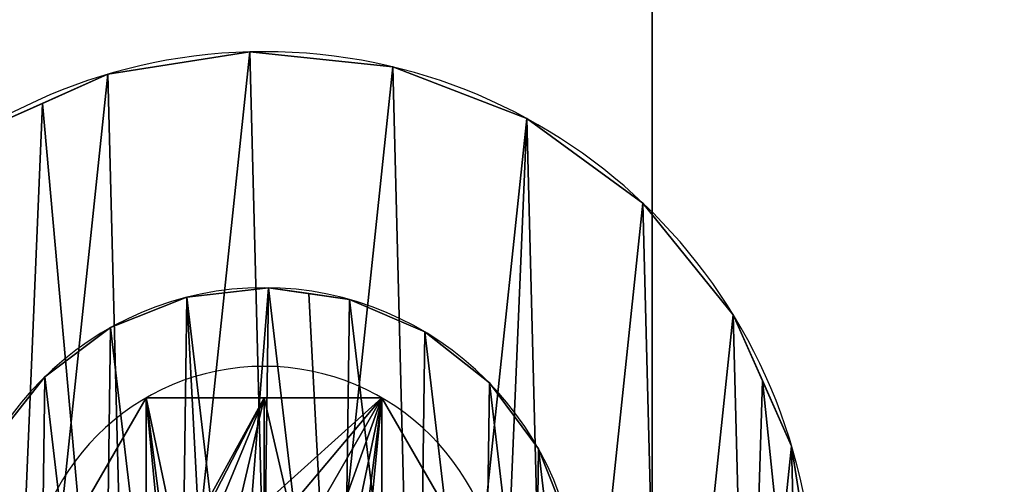
# Model space of a CAD drawing. Extents: x -12 to 109, y 0 to 67.
# Drawn here: x 0 to 2, y 35 to 36 of the extents above; entities that cross this region are included whole.
import ezdxf

# ---------------------------------------------------------------- set-up
doc = ezdxf.new("R2010")
doc.units = 0
doc.header["$MEASUREMENT"] = 0
doc.layers.get('0').update_dxf_attribs({"linetype": 'CONTINUOUS'})

# ---------------------------------------------------------------- blocks, each defined once
blk = doc.blocks.new('GLIDE_2')
at = {"color": 250}
for p, q in [((1.0489, 0.5045, 0.4), (1.0489, 0.5045, 0.4664)), ((1.0489, 0.5045, 0.4), (1.0489, 0.5045, 0.4664)), ((0.9865, 0.4208, 0.4), (0.9865, 0.4208, 0.4664)), ((0.9865, 0.4208, 0.4), (0.9865, 0.4208, 0.4664)), ((0.4208, 0.4131, 0.4), (0.4208, 0.4131, 0.4664)), ((0.4208, 0.4131, 0.4), (0.4208, 0.4131, 0.4664)), ((0.9045, 0.3561, 0.4), (0.9045, 0.3561, 0.4664)), ((0.9045, 0.3561, 0.4), (0.9045, 0.3561, 0.4664)), ((0.5045, 0.3506, 0.4), (0.5045, 0.3506, 0.4664)), ((0.5045, 0.3506, 0.4), (0.5045, 0.3506, 0.4664)), ((0.8086, 0.3149, 0.4), (0.8086, 0.3149, 0.4664)), ((0.8086, 0.3149, 0.4), (0.8086, 0.3149, 0.4664)), ((0.6016, 0.312, 0.4), (0.6016, 0.312, 0.4664)), ((0.6016, 0.312, 0.4), (0.6016, 0.312, 0.4664)), ((0.7053, 0.2998, 0.4), (0.7053, 0.2998, 0.4664)), ((0.7053, 0.2998, 0.4), (0.7053, 0.2998, 0.4664))]:
    blk.add_line(p, q, dxfattribs=at)
at = {"color": 9}
for p, q in [((1.3711, 0.5013, 0.4), (1.3711, 0.5013, 0.25)), ((1.3711, 0.5013, 0.4), (1.3711, 0.5013, 0.25)), ((1.3711, 0.5013, 0.0625), (1.3711, 0.5013, 0.25)), ((1.3711, 0.5013, 0.0625), (1.3711, 0.5013, 0.25)), ((1.2968, 0.3343, 0.4), (1.2968, 0.3343, 0.25)), ((1.2968, 0.3343, 0.4), (1.2968, 0.3343, 0.25)), ((1.2968, 0.3343, 0.0625), (1.2968, 0.3343, 0.25)), ((1.2968, 0.3343, 0.0625), (1.2968, 0.3343, 0.25)), ((1.1819, 0.1923, 0.4), (1.1819, 0.1923, 0.25)), ((1.1819, 0.1923, 0.4), (1.1819, 0.1923, 0.25)), ((1.1819, 0.1923, 0.0625), (1.1819, 0.1923, 0.25)), ((1.1819, 0.1923, 0.0625), (1.1819, 0.1923, 0.25)), ((1.0341, 0.0848, 0.4), (1.0341, 0.0848, 0.25)), ((1.0341, 0.0848, 0.4), (1.0341, 0.0848, 0.25)), ((1.0341, 0.0848, 0.0625), (1.0341, 0.0848, 0.25)), ((1.0341, 0.0848, 0.0625), (1.0341, 0.0848, 0.25)), ((0.5013, 0.0285, 0.4), (0.5013, 0.0285, 0.25)), ((0.5013, 0.0285, 0.4), (0.5013, 0.0285, 0.25)), ((0.5013, 0.0285, 0.0625), (0.5013, 0.0285, 0.25)), ((0.5013, 0.0285, 0.0625), (0.5013, 0.0285, 0.25)), ((0.8636, 0.0192, 0.4), (0.8636, 0.0192, 0.25)), ((0.8636, 0.0192, 0.4), (0.8636, 0.0192, 0.25)), ((0.8636, 0.0192, 0.0625), (0.8636, 0.0192, 0.25)), ((0.8636, 0.0192, 0.0625), (0.8636, 0.0192, 0.25)), ((0.6818, 0, 0.4), (0.6818, 0, 0.25)), ((0.6818, 0, 0.4), (0.6818, 0, 0.25)), ((0.6818, 0, 0.0625), (0.6818, 0, 0.25)), ((0.6818, 0, 0.0625), (0.6818, 0, 0.25))]:
    blk.add_line(p, q, dxfattribs=at)
for centre in [(0.6998, 0.6998, 0.4), (0.6998, 0.6998, 0.25), (0.6998, 0.6998, 0.4), (0.6998, 0.6998, 0.25), (0.6998, 0.6998, 0.4), (0.6998, 0.6998, 0.25), (0.6998, 0.6998, 0.4), (0.6998, 0.6998, 0.25), (0.6998, 0.6998, 0.4), (0.6998, 0.6998, 0.25), (0.6998, 0.6998, 0.4), (0.6998, 0.6998, 0.25), (0.6998, 0.6998, 0.4), (0.6998, 0.6998, 0.25), (0.6998, 0.6998, 0.4), (0.6998, 0.6998, 0.4), (0.6998, 0.6998, 0.25), (0.6998, 0.6998, 0.4), (0.6998, 0.6998, 0.25), (0.6998, 0.6998, 0.4), (0.6998, 0.6998, 0.25), (0.6998, 0.6998, 0.4), (0.6998, 0.6998, 0.25), (0.6998, 0.6998, 0.4), (0.6998, 0.6998, 0.25), (0.6998, 0.6998, 0.4), (0.6998, 0.6998, 0.25), (0.6998, 0.6998, 0.4), (0.6998, 0.6998, 0.25), (0.6998, 0.6998, 0.4), (0.6998, 0.6998, 0.25), (0.6998, 0.6998, 0.4), (0.6998, 0.6998, 0.25), (0.6998, 0.6998, 0.4), (0.6998, 0.6998, 0.25), (0.6998, 0.6998, 0.4), (0.6998, 0.6998, 0.25), (0.6998, 0.6998, 0.4), (0.6998, 0.6998, 0.25), (0.6998, 0.6998, 0.4), (0.6998, 0.6998, 0.25), (0.6998, 0.6998, 0.4), (0.6998, 0.6998, 0.25), (0.6998, 0.6998, 0.4), (0.6998, 0.6998, 0.25), (0.6998, 0.6998, 0.4), (0.6998, 0.6998, 0.4), (0.6998, 0.6998, 0.25), (0.6998, 0.6998, 0.4), (0.6998, 0.6998, 0.25), (0.6998, 0.6998, 0.4), (0.6998, 0.6998, 0.0625), (0.6998, 0.6998, 0.0625), (0.6998, 0.6998, 0.25), (0.6998, 0.6998, 0.0625), (0.6998, 0.6998, 0.25), (0.6998, 0.6998, 0.0625), (0.6998, 0.6998, 0.25), (0.6998, 0.6998, 0.0625), (0.6998, 0.6998, 0.25), (0.6998, 0.6998, 0.0625), (0.6998, 0.6998, 0.25), (0.6998, 0.6998, 0.0625), (0.6998, 0.6998, 0.25), (0.6998, 0.6998, 0.0625), (0.6998, 0.6998, 0.25), (0.6998, 0.6998, 0.0625), (0.6998, 0.6998, 0.25), (0.6998, 0.6998, 0.0625), (0.6998, 0.6998, 0.25), (0.6998, 0.6998, 0.0625), (0.6998, 0.6998, 0.25), (0.6998, 0.6998, 0.0625), (0.6998, 0.6998, 0.25), (0.6998, 0.6998, 0.0625), (0.6998, 0.6998, 0.25), (0.6998, 0.6998, 0.0625), (0.6998, 0.6998, 0.25), (0.6998, 0.6998, 0.0625), (0.6998, 0.6998, 0.25), (0.6998, 0.6998, 0.0625), (0.6998, 0.6998, 0.25), (0.6998, 0.6998, 0.0625), (0.6998, 0.6998, 0.25), (0.6998, 0.6998, 0.0625), (0.6998, 0.6998, 0.25), (0.6998, 0.6998, 0.0625), (0.6998, 0.6998, 0.25), (0.6998, 0.6998, 0.0625), (0.6998, 0.6998, 0.25), (0.6998, 0.6998, 0.0625), (0.6998, 0.6998, 0.25), (0.6998, 0.6998, 0.0625), (0.6998, 0.6998, 0.25), (0.6998, 0.6998, 0.0625), (0.6998, 0.6998, 0.25), (0.6998, 0.6998, 0.0625), (0.6998, 0.6998, 0.25), (0.6998, 0.6998, 0.0625), (0.6998, 0.6998, 0.25)]:
    blk.add_circle(centre, 0.7, dxfattribs=at)
at = {"color": 250}
for centre in [(0.6998, 0.6998, 0.4), (0.6998, 0.6998, 0.4664), (0.6998, 0.6998, 0.4), (0.6998, 0.6998, 0.4), (0.6998, 0.6998, 0.4664), (0.6998, 0.6998, 0.4), (0.6998, 0.6998, 0.4664), (0.6998, 0.6998, 0.4), (0.6998, 0.6998, 0.4664), (0.6998, 0.6998, 0.4), (0.6998, 0.6998, 0.4664), (0.6998, 0.6998, 0.4), (0.6998, 0.6998, 0.4664), (0.6998, 0.6998, 0.4664), (0.6998, 0.6998, 0.4), (0.6998, 0.6998, 0.4664), (0.6998, 0.6998, 0.4), (0.6998, 0.6998, 0.4664), (0.6998, 0.6998, 0.4), (0.6998, 0.6998, 0.4664), (0.6998, 0.6998, 0.4), (0.6998, 0.6998, 0.4664), (0.6998, 0.6998, 0.4), (0.6998, 0.6998, 0.4664), (0.6998, 0.6998, 0.4), (0.6998, 0.6998, 0.4664), (0.6998, 0.6998, 0.4), (0.6998, 0.6998, 0.4664), (0.6998, 0.6998, 0.4), (0.6998, 0.6998, 0.4664), (0.6998, 0.6998, 0.4), (0.6998, 0.6998, 0.4664), (0.6998, 0.6998, 0.4), (0.6998, 0.6998, 0.4664), (0.6998, 0.6998, 0.4), (0.6998, 0.6998, 0.4664), (0.6998, 0.6998, 0.4), (0.6998, 0.6998, 0.4664), (0.6998, 0.6998, 0.4), (0.6998, 0.6998, 0.4664), (0.6998, 0.6998, 0.4), (0.6998, 0.6998, 0.4664), (0.6998, 0.6998, 0.4), (0.6998, 0.6998, 0.4664), (0.6998, 0.6998, 0.4), (0.6998, 0.6998, 0.4664), (0.6998, 0.6998, 0.4), (0.6998, 0.6998, 0.4664), (0.6998, 0.6998, 0.4), (0.6998, 0.6998, 0.4664)]:
    blk.add_circle(centre, 0.4, dxfattribs=at)
at = {"color": 9}
mesh = blk.add_polyface(dxfattribs=at)
corners = [(0.0192, 0.536, 0.4), (0.0285, 0.8982, 0.4), (0, 0.7177, 0.4), (0.0848, 0.3654, 0.4), (0.0656, 0.9817, 0.4), (0.1027, 1.0652, 0.4), (0.1923, 0.2176, 0.4), (0.2176, 1.2073, 0.4), (0.3343, 0.1027, 0.4), (0.3654, 1.3148, 0.4), (0.4178, 0.0656, 0.4), (0.536, 1.3803, 0.4), (0.5013, 0.0285, 0.4), (0.6818, 0, 0.4), (0.7177, 1.3995, 0.4), (0.8636, 0.0192, 0.4), (0.8982, 1.3711, 0.4), (1.0341, 0.0848, 0.4), (0.9817, 1.3339, 0.4), (1.0652, 1.2968, 0.4), (1.1819, 0.1923, 0.4), (1.2073, 1.1819, 0.4), (1.2968, 0.3343, 0.4), (1.3148, 1.0341, 0.4), (1.3339, 0.4178, 0.4), (1.3803, 0.8636, 0.4), (1.3711, 0.5013, 0.4), (1.3995, 0.6818, 0.4)]
mesh.append_faces([[corners[k] for k in face] for face in [(0, 1, 2), (25, 26, 27)]], dxfattribs={"vtx0": -1, "color": 9})
mesh.append_faces([[corners[k] for k in face] for face in [(1, 3, 4), (4, 3, 5), (5, 6, 7), (7, 8, 9), (9, 10, 11), (11, 13, 14), (14, 15, 16), (16, 17, 18), (18, 17, 19), (19, 20, 21), (21, 22, 23), (23, 24, 25)]], dxfattribs={"vtx0": -1, "vtx1": -1, "color": 9})
mesh.append_faces([[corners[k] for k in face] for face in [(1, 0, 3), (5, 3, 6), (7, 6, 8), (9, 8, 10), (11, 10, 12), (11, 12, 13), (14, 13, 15), (16, 15, 17), (19, 17, 20), (21, 20, 22), (23, 22, 24), (25, 24, 26)]], dxfattribs={"vtx0": -1, "vtx2": -1, "color": 9})
mesh = blk.add_polyface(dxfattribs=at)
corners = [(0.0285, 0.8982, 0.0625), (0.0192, 0.536, 0.0625), (0, 0.7177, 0.0625), (0.0848, 0.3654, 0.0625), (0.1027, 1.0652, 0.0625), (0.1923, 0.2176, 0.0625), (0.2176, 1.2073, 0.0625), (0.3343, 0.1027, 0.0625), (0.3654, 1.3148, 0.0625), (0.5013, 0.0285, 0.0625), (0.536, 1.3803, 0.0625), (0.6818, 0, 0.0625), (0.7177, 1.3995, 0.0625), (0.8636, 0.0192, 0.0625), (0.8982, 1.3711, 0.0625), (1.0341, 0.0848, 0.0625), (1.0652, 1.2968, 0.0625), (1.1819, 0.1923, 0.0625), (1.2073, 1.1819, 0.0625), (1.2968, 0.3343, 0.0625), (1.3148, 1.0341, 0.0625), (1.3711, 0.5013, 0.0625), (1.3803, 0.8636, 0.0625), (1.3995, 0.6818, 0.0625)]
mesh.append_faces([[corners[k] for k in face] for face in [(0, 1, 2), (21, 22, 23)]], dxfattribs={"vtx0": -1, "color": 9})
mesh.append_faces([[corners[k] for k in face] for face in [(1, 0, 3), (3, 4, 5), (5, 6, 7), (7, 8, 9), (9, 10, 11), (11, 12, 13), (13, 14, 15), (15, 16, 17), (17, 18, 19), (19, 20, 21)]], dxfattribs={"vtx0": -1, "vtx1": -1, "color": 9})
mesh.append_faces([[corners[k] for k in face] for face in [(3, 0, 4), (5, 4, 6), (7, 6, 8), (9, 8, 10), (11, 10, 12), (13, 12, 14), (15, 14, 16), (17, 16, 18), (19, 18, 20), (21, 20, 22)]], dxfattribs={"vtx0": -1, "vtx2": -1, "color": 9})
at = {"color": 250}
mesh = blk.add_polyface(dxfattribs=at)
corners = [(0.312, 0.798, 0.4), (0.3149, 0.591, 0.4), (0.2998, 0.6943, 0.4), (0.3506, 0.895, 0.4), (0.3561, 0.495, 0.4), (0.4131, 0.9787, 0.4), (0.4208, 0.4131, 0.4), (0.495, 1.0434, 0.4), (0.5045, 0.3506, 0.4), (0.591, 1.0847, 0.4), (0.6016, 0.312, 0.4), (0.6943, 1.0997, 0.4), (0.7053, 0.2998, 0.4), (0.798, 1.0875, 0.4), (0.8086, 0.3149, 0.4), (0.895, 1.0489, 0.4), (0.9045, 0.3561, 0.4), (0.9787, 0.9865, 0.4), (0.9865, 0.4208, 0.4), (1.0434, 0.9045, 0.4), (1.0489, 0.5045, 0.4), (1.0847, 0.8086, 0.4), (1.0875, 0.6016, 0.4), (1.0997, 0.7053, 0.4)]
mesh.append_faces([[corners[k] for k in face] for face in [(0, 1, 2), (22, 21, 23)]], dxfattribs={"vtx0": -1, "color": 250})
mesh.append_faces([[corners[k] for k in face] for face in [(1, 3, 4), (4, 5, 6), (6, 7, 8), (8, 9, 10), (10, 11, 12), (12, 13, 14), (14, 15, 16), (16, 17, 18), (18, 19, 20), (20, 21, 22)]], dxfattribs={"vtx0": -1, "vtx1": -1, "color": 250})
mesh.append_faces([[corners[k] for k in face] for face in [(1, 0, 3), (4, 3, 5), (6, 5, 7), (8, 7, 9), (10, 9, 11), (12, 11, 13), (14, 13, 15), (16, 15, 17), (18, 17, 19), (20, 19, 21)]], dxfattribs={"vtx0": -1, "vtx2": -1, "color": 250})
mesh = blk.add_polyface(dxfattribs=at)
corners = [(0.3073, 0.6426, 0.4664), (0.312, 0.798, 0.4664), (0.2998, 0.6943, 0.4664), (0.3149, 0.591, 0.4664), (0.3506, 0.895, 0.4664), (0.3561, 0.495, 0.4664), (0.4131, 0.9787, 0.4664), (0.4208, 0.4131, 0.4664), (0.495, 1.0434, 0.4664), (0.5045, 0.3506, 0.4664), (0.591, 1.0847, 0.4664), (0.6016, 0.312, 0.4664), (0.6426, 1.0922, 0.4664), (0.7053, 0.2998, 0.4664), (0.6943, 1.0997, 0.4664), (0.798, 1.0875, 0.4664), (0.7569, 0.3073, 0.4664), (0.8086, 0.3149, 0.4664), (0.895, 1.0489, 0.4664), (0.9045, 0.3561, 0.4664), (0.9787, 0.9865, 0.4664), (0.9865, 0.4208, 0.4664), (1.0434, 0.9045, 0.4664), (1.0489, 0.5045, 0.4664), (1.0847, 0.8086, 0.4664), (1.0875, 0.6016, 0.4664), (1.0922, 0.7569, 0.4664), (1.0997, 0.7053, 0.4664)]
mesh.append_faces([[corners[k] for k in face] for face in [(0, 1, 2), (26, 25, 27)]], dxfattribs={"vtx0": -1, "color": 250})
mesh.append_faces([[corners[k] for k in face] for face in [(1, 3, 4), (4, 5, 6), (6, 7, 8), (8, 9, 10), (10, 11, 12), (12, 13, 14), (14, 13, 15), (15, 17, 18), (18, 19, 20), (20, 21, 22), (22, 23, 24), (24, 25, 26)]], dxfattribs={"vtx0": -1, "vtx1": -1, "color": 250})
mesh.append_faces([[corners[k] for k in face] for face in [(1, 0, 3), (4, 3, 5), (6, 5, 7), (8, 7, 9), (10, 9, 11), (12, 11, 13), (15, 13, 16), (15, 16, 17), (18, 17, 19), (20, 19, 21), (22, 21, 23), (24, 23, 25)]], dxfattribs={"vtx0": -1, "vtx2": -1, "color": 250})
at = {"color": 9}
mesh = blk.add_polyface(dxfattribs=at)
corners = [(1.3995, 0.6818, 0.25), (1.3711, 0.5013, 0.4), (1.3711, 0.5013, 0.25), (1.3995, 0.6818, 0.4)]
mesh.append_faces([[corners[k] for k in face] for face in [(0, 1, 2), (1, 0, 3)]], dxfattribs={"vtx0": -1, "color": 9})
mesh = blk.add_polyface(dxfattribs=at)
corners = [(1.3995, 0.6818, 0.0625), (1.3711, 0.5013, 0.25), (1.3711, 0.5013, 0.0625), (1.3995, 0.6818, 0.25)]
mesh.append_faces([[corners[k] for k in face] for face in [(0, 1, 2), (1, 0, 3)]], dxfattribs={"vtx0": -1, "color": 9})
at = {"color": 250}
mesh = blk.add_polyface(dxfattribs=at)
corners = [(1.0875, 0.6016, 0.4), (1.0489, 0.5045, 0.4664), (1.0489, 0.5045, 0.4), (1.0875, 0.6016, 0.4664)]
mesh.append_faces([[corners[k] for k in face] for face in [(0, 1, 2), (1, 0, 3)]], dxfattribs={"vtx0": -1, "color": 250})
mesh = blk.add_polyface(dxfattribs=at)
corners = [(1.0489, 0.5045, 0.4), (0.9865, 0.4208, 0.4664), (0.9865, 0.4208, 0.4), (1.0489, 0.5045, 0.4664)]
mesh.append_faces([[corners[k] for k in face] for face in [(0, 1, 2), (1, 0, 3)]], dxfattribs={"vtx0": -1, "color": 250})
at = {"color": 9}
mesh = blk.add_polyface(dxfattribs=at)
corners = [(1.3711, 0.5013, 0.25), (1.2968, 0.3343, 0.4), (1.2968, 0.3343, 0.25), (1.3339, 0.4178, 0.4), (1.3711, 0.5013, 0.4)]
mesh.append_faces([[corners[k] for k in face] for face in [(0, 1, 2), (3, 0, 4)]], dxfattribs={"vtx0": -1, "color": 9})
mesh.append_faces([[corners[k] for k in face] for face in [(1, 0, 3)]], dxfattribs={"vtx0": -1, "vtx1": -1, "color": 9})
mesh = blk.add_polyface(dxfattribs=at)
corners = [(1.3711, 0.5013, 0.0625), (1.2968, 0.3343, 0.25), (1.2968, 0.3343, 0.0625), (1.3711, 0.5013, 0.25)]
mesh.append_faces([[corners[k] for k in face] for face in [(0, 1, 2), (1, 0, 3)]], dxfattribs={"vtx0": -1, "color": 9})
at = {"color": 250}
mesh = blk.add_polyface(dxfattribs=at)
corners = [(0.3561, 0.495, 0.4664), (0.4208, 0.4131, 0.4), (0.4208, 0.4131, 0.4664), (0.3561, 0.495, 0.4)]
mesh.append_faces([[corners[k] for k in face] for face in [(0, 1, 2), (1, 0, 3)]], dxfattribs={"vtx0": -1, "color": 250})
mesh = blk.add_polyface(dxfattribs=at)
corners = [(0.9865, 0.4208, 0.4664), (0.9045, 0.3561, 0.4), (0.9865, 0.4208, 0.4), (0.9045, 0.3561, 0.4664)]
mesh.append_faces([[corners[k] for k in face] for face in [(0, 1, 2), (1, 0, 3)]], dxfattribs={"vtx0": -1, "color": 250})
mesh = blk.add_polyface(dxfattribs=at)
corners = [(0.5045, 0.3506, 0.4664), (0.4208, 0.4131, 0.4), (0.5045, 0.3506, 0.4), (0.4208, 0.4131, 0.4664)]
mesh.append_faces([[corners[k] for k in face] for face in [(0, 1, 2), (1, 0, 3)]], dxfattribs={"vtx0": -1, "color": 250})
mesh = blk.add_polyface(dxfattribs=at)
corners = [(0.9045, 0.3561, 0.4664), (0.8086, 0.3149, 0.4), (0.9045, 0.3561, 0.4), (0.8086, 0.3149, 0.4664)]
mesh.append_faces([[corners[k] for k in face] for face in [(0, 1, 2), (1, 0, 3)]], dxfattribs={"vtx0": -1, "color": 250})
mesh = blk.add_polyface(dxfattribs=at)
corners = [(0.6016, 0.312, 0.4664), (0.5045, 0.3506, 0.4), (0.6016, 0.312, 0.4), (0.5045, 0.3506, 0.4664)]
mesh.append_faces([[corners[k] for k in face] for face in [(0, 1, 2), (1, 0, 3)]], dxfattribs={"vtx0": -1, "color": 250})
at = {"color": 9}
mesh = blk.add_polyface(dxfattribs=at)
corners = [(1.2968, 0.3343, 0.25), (1.1819, 0.1923, 0.4), (1.1819, 0.1923, 0.25), (1.2968, 0.3343, 0.4)]
mesh.append_faces([[corners[k] for k in face] for face in [(0, 1, 2), (1, 0, 3)]], dxfattribs={"vtx0": -1, "color": 9})
mesh = blk.add_polyface(dxfattribs=at)
corners = [(1.2968, 0.3343, 0.0625), (1.1819, 0.1923, 0.25), (1.1819, 0.1923, 0.0625), (1.2968, 0.3343, 0.25)]
mesh.append_faces([[corners[k] for k in face] for face in [(0, 1, 2), (1, 0, 3)]], dxfattribs={"vtx0": -1, "color": 9})
at = {"color": 250}
mesh = blk.add_polyface(dxfattribs=at)
corners = [(0.8086, 0.3149, 0.4664), (0.7053, 0.2998, 0.4), (0.8086, 0.3149, 0.4), (0.7053, 0.2998, 0.4664), (0.7569, 0.3073, 0.4664)]
mesh.append_faces([[corners[k] for k in face] for face in [(0, 1, 2), (3, 0, 4)]], dxfattribs={"vtx0": -1, "color": 250})
mesh.append_faces([[corners[k] for k in face] for face in [(1, 0, 3)]], dxfattribs={"vtx0": -1, "vtx1": -1, "color": 250})
mesh = blk.add_polyface(dxfattribs=at)
corners = [(0.7053, 0.2998, 0.4664), (0.6016, 0.312, 0.4), (0.7053, 0.2998, 0.4), (0.6016, 0.312, 0.4664)]
mesh.append_faces([[corners[k] for k in face] for face in [(0, 1, 2), (1, 0, 3)]], dxfattribs={"vtx0": -1, "color": 250})
at = {"color": 9}
mesh = blk.add_polyface(dxfattribs=at)
corners = [(1.1819, 0.1923, 0.4), (1.0341, 0.0848, 0.25), (1.1819, 0.1923, 0.25), (1.0341, 0.0848, 0.4)]
mesh.append_faces([[corners[k] for k in face] for face in [(0, 1, 2), (1, 0, 3)]], dxfattribs={"vtx0": -1, "color": 9})
mesh = blk.add_polyface(dxfattribs=at)
corners = [(1.1819, 0.1923, 0.25), (1.0341, 0.0848, 0.0625), (1.1819, 0.1923, 0.0625), (1.0341, 0.0848, 0.25)]
mesh.append_faces([[corners[k] for k in face] for face in [(0, 1, 2), (1, 0, 3)]], dxfattribs={"vtx0": -1, "color": 9})
mesh = blk.add_polyface(dxfattribs=at)
corners = [(0.5013, 0.0285, 0.4), (0.3343, 0.1027, 0.25), (0.5013, 0.0285, 0.25), (0.3343, 0.1027, 0.4), (0.4178, 0.0656, 0.4)]
mesh.append_faces([[corners[k] for k in face] for face in [(0, 1, 2), (3, 0, 4)]], dxfattribs={"vtx0": -1, "color": 9})
mesh.append_faces([[corners[k] for k in face] for face in [(1, 0, 3)]], dxfattribs={"vtx0": -1, "vtx1": -1, "color": 9})
mesh = blk.add_polyface(dxfattribs=at)
corners = [(0.5013, 0.0285, 0.25), (0.3343, 0.1027, 0.0625), (0.5013, 0.0285, 0.0625), (0.3343, 0.1027, 0.25)]
mesh.append_faces([[corners[k] for k in face] for face in [(0, 1, 2), (1, 0, 3)]], dxfattribs={"vtx0": -1, "color": 9})
mesh = blk.add_polyface(dxfattribs=at)
corners = [(1.0341, 0.0848, 0.4), (0.8636, 0.0192, 0.25), (1.0341, 0.0848, 0.25), (0.8636, 0.0192, 0.4)]
mesh.append_faces([[corners[k] for k in face] for face in [(0, 1, 2), (1, 0, 3)]], dxfattribs={"vtx0": -1, "color": 9})
mesh = blk.add_polyface(dxfattribs=at)
corners = [(1.0341, 0.0848, 0.25), (0.8636, 0.0192, 0.0625), (1.0341, 0.0848, 0.0625), (0.8636, 0.0192, 0.25)]
mesh.append_faces([[corners[k] for k in face] for face in [(0, 1, 2), (1, 0, 3)]], dxfattribs={"vtx0": -1, "color": 9})
mesh = blk.add_polyface(dxfattribs=at)
corners = [(0.6818, 0, 0.4), (0.5013, 0.0285, 0.25), (0.6818, 0, 0.25), (0.5013, 0.0285, 0.4)]
mesh.append_faces([[corners[k] for k in face] for face in [(0, 1, 2), (1, 0, 3)]], dxfattribs={"vtx0": -1, "color": 9})
mesh = blk.add_polyface(dxfattribs=at)
corners = [(0.6818, 0, 0.25), (0.5013, 0.0285, 0.0625), (0.6818, 0, 0.0625), (0.5013, 0.0285, 0.25)]
mesh.append_faces([[corners[k] for k in face] for face in [(0, 1, 2), (1, 0, 3)]], dxfattribs={"vtx0": -1, "color": 9})
mesh = blk.add_polyface(dxfattribs=at)
corners = [(0.8636, 0.0192, 0.4), (0.6818, 0, 0.25), (0.8636, 0.0192, 0.25), (0.6818, 0, 0.4)]
mesh.append_faces([[corners[k] for k in face] for face in [(0, 1, 2), (1, 0, 3)]], dxfattribs={"vtx0": -1, "color": 9})
mesh = blk.add_polyface(dxfattribs=at)
corners = [(0.8636, 0.0192, 0.25), (0.6818, 0, 0.0625), (0.8636, 0.0192, 0.0625), (0.6818, 0, 0.25)]
mesh.append_faces([[corners[k] for k in face] for face in [(0, 1, 2), (1, 0, 3)]], dxfattribs={"vtx0": -1, "color": 9})
blk = doc.blocks.new('GROUP_21')
at = {"color": 0}
for p, q in [((0.15, 0, 0.1875), (0.15, 0, 0.375)), ((0.15, 0, 0.1875), (0.15, 0, 0.375)), ((0.45, 0, 0.1875), (0.45, 0, 0.375)), ((0.45, 0, 0.1875), (0.45, 0, 0.375))]:
    blk.add_line(p, q, dxfattribs=at)
for centre in [(0.3, 0.2598, 0.1875), (0.3, 0.2598, 0.375), (0.3, 0.2598, 0.375), (0.3, 0.2598, 0.1875), (0.3, 0.2598, 0.1875), (0.3, 0.2598, 0.375), (0.3, 0.2598, 0.1875), (0.3, 0.2598, 0.375), (0.3, 0.2598, 0.375), (0.3, 0.2598, 0.1875), (0.3, 0.2598, 0.1875), (0.3, 0.2598, 0.375), (0.3, 0.2598, 0.1875), (0.3, 0.2598, 0.375)]:
    blk.add_circle(centre, 0.3, dxfattribs=at)
mesh = blk.add_polyface(dxfattribs=at)
corners = [(0.15, 0.5196, 0.1875), (0.15, 0, 0.1875), (0, 0.2598, 0.1875), (0.175, 0.2598, 0.1875), (0.1793, 0.2922, 0.1875), (0.1917, 0.3223, 0.1875), (0.3, 0.5196, 0.1875), (0.2116, 0.3482, 0.1875), (0.2375, 0.3681, 0.1875), (0.2676, 0.3805, 0.1875), (0.3, 0.3848, 0.1875), (0.45, 0.5196, 0.1875), (0.3324, 0.3805, 0.1875), (0.3625, 0.3681, 0.1875), (0.3884, 0.3482, 0.1875), (0.4083, 0.3223, 0.1875), (0.4207, 0.2922, 0.1875), (0.425, 0.2598, 0.1875), (0.1917, 0.1973, 0.1875), (0.3, 0, 0.1875), (0.1793, 0.2275, 0.1875), (0.2116, 0.1714, 0.1875), (0.2375, 0.1516, 0.1875), (0.2676, 0.1391, 0.1875), (0.3, 0.1348, 0.1875), (0.3324, 0.1391, 0.1875), (0.45, 0, 0.1875), (0.3625, 0.1516, 0.1875), (0.3884, 0.1714, 0.1875), (0.4083, 0.1973, 0.1875), (0.4207, 0.2275, 0.1875), (0.6, 0.2598, 0.1875)]
mesh.append_faces([[corners[k] for k in face] for face in [(0, 1, 2), (26, 11, 31)]], dxfattribs={"vtx0": -1, "color": 0})
mesh.append_faces([[corners[k] for k in face] for face in [(3, 0, 4), (4, 0, 5), (5, 6, 7), (7, 6, 8), (8, 6, 9), (9, 6, 10), (10, 11, 12), (12, 11, 13), (13, 11, 14), (14, 11, 15), (15, 11, 16), (16, 11, 17), (1, 18, 19), (18, 1, 20), (20, 1, 3), (19, 25, 26)]], dxfattribs={"vtx0": -1, "vtx1": -1, "color": 0})
mesh.append_faces([[corners[k] for k in face] for face in [(1, 0, 3), (26, 17, 11)]], dxfattribs={"vtx0": -1, "vtx1": -1, "vtx2": -1, "color": 0})
mesh.append_faces([[corners[k] for k in face] for face in [(5, 0, 6), (10, 6, 11), (19, 18, 21), (19, 21, 22), (19, 22, 23), (19, 23, 24), (19, 24, 25), (26, 25, 27), (26, 27, 28), (26, 28, 29), (26, 29, 30), (26, 30, 17)]], dxfattribs={"vtx0": -1, "vtx2": -1, "color": 0})
mesh = blk.add_polyface(dxfattribs=at)
corners = [(0.15, 0, 0.375), (0.15, 0.5196, 0.375), (0, 0.2598, 0.375), (0.175, 0.2598, 0.375), (0.1793, 0.2275, 0.375), (0.1917, 0.1973, 0.375), (0.3, 0, 0.375), (0.2116, 0.1714, 0.375), (0.2375, 0.1516, 0.375), (0.2676, 0.1391, 0.375), (0.3, 0.1348, 0.375), (0.45, 0, 0.375), (0.3324, 0.1391, 0.375), (0.3625, 0.1516, 0.375), (0.3884, 0.1714, 0.375), (0.4083, 0.1973, 0.375), (0.4207, 0.2275, 0.375), (0.425, 0.2598, 0.375), (0.1917, 0.3223, 0.375), (0.3, 0.5196, 0.375), (0.1793, 0.2922, 0.375), (0.2116, 0.3482, 0.375), (0.2375, 0.3681, 0.375), (0.2676, 0.3805, 0.375), (0.3, 0.3848, 0.375), (0.3324, 0.3805, 0.375), (0.45, 0.5196, 0.375), (0.3625, 0.3681, 0.375), (0.3884, 0.3482, 0.375), (0.4083, 0.3223, 0.375), (0.4207, 0.2922, 0.375), (0.6, 0.2598, 0.375)]
mesh.append_faces([[corners[k] for k in face] for face in [(0, 1, 2), (26, 11, 31)]], dxfattribs={"vtx0": -1, "color": 0})
mesh.append_faces([[corners[k] for k in face] for face in [(3, 0, 4), (4, 0, 5), (5, 6, 7), (7, 6, 8), (8, 6, 9), (9, 6, 10), (10, 11, 12), (12, 11, 13), (13, 11, 14), (14, 11, 15), (15, 11, 16), (16, 11, 17), (1, 18, 19), (18, 1, 20), (20, 1, 3), (19, 25, 26)]], dxfattribs={"vtx0": -1, "vtx1": -1, "color": 0})
mesh.append_faces([[corners[k] for k in face] for face in [(1, 0, 3), (26, 17, 11)]], dxfattribs={"vtx0": -1, "vtx1": -1, "vtx2": -1, "color": 0})
mesh.append_faces([[corners[k] for k in face] for face in [(5, 0, 6), (10, 6, 11), (19, 18, 21), (19, 21, 22), (19, 22, 23), (19, 23, 24), (19, 24, 25), (26, 25, 27), (26, 27, 28), (26, 28, 29), (26, 29, 30), (26, 30, 17)]], dxfattribs={"vtx0": -1, "vtx2": -1, "color": 0})
mesh = blk.add_polyface(dxfattribs=at)
corners = [(0, 0.2598, 0.375), (0.15, 0, 0.1875), (0.15, 0, 0.375), (0, 0.2598, 0.1875)]
mesh.append_faces([[corners[k] for k in face] for face in [(0, 1, 2), (1, 0, 3)]], dxfattribs={"vtx0": -1, "color": 0})
mesh = blk.add_polyface(dxfattribs=at)
corners = [(0.6, 0.2598, 0.1875), (0.45, 0, 0.375), (0.45, 0, 0.1875), (0.6, 0.2598, 0.375)]
mesh.append_faces([[corners[k] for k in face] for face in [(0, 1, 2), (1, 0, 3)]], dxfattribs={"vtx0": -1, "color": 0})
mesh = blk.add_polyface(dxfattribs=at)
corners = [(0.45, 0, 0.375), (0.3, 0, 0.1875), (0.45, 0, 0.1875), (0.15, 0, 0.1875), (0.15, 0, 0.375), (0.3, 0, 0.375)]
mesh.append_faces([[corners[k] for k in face] for face in [(0, 1, 2), (4, 0, 5)]], dxfattribs={"vtx0": -1, "color": 0})
mesh.append_faces([[corners[k] for k in face] for face in [(1, 0, 3), (3, 0, 4)]], dxfattribs={"vtx0": -1, "vtx1": -1, "color": 0})
blk = doc.blocks.new('4-20_GLIDE_4')
at = {"color": 0}
for name, p in [('GLIDE_2', (0, 0, -0.0625)), ('GROUP_21', (0.3998, 0.44, 0.2164))]:
    blk.add_blockref(name, p, dxfattribs=at)
blk = doc.blocks.new('GROUP_162')
at = {"color": 0}
for p, q in [((36, 0), (0, 0)), ((36, 0), (0, 0)), ((36, 0, 33.625), (0, 0, 33.625)), ((36, 0, 33.625), (0, 0, 33.625))]:
    blk.add_line(p, q, dxfattribs=at)
mesh = blk.add_polyface(dxfattribs=at)
corners = [(36, 1.125), (0, 0), (0, 1.125), (36, 0)]
mesh.append_faces([[corners[k] for k in face] for face in [(0, 1, 2), (1, 0, 3)]], dxfattribs={"vtx0": -1, "color": 0})
mesh = blk.add_polyface(dxfattribs=at)
corners = [(0, 0, 33.625), (36, 1.125, 33.625), (0, 1.125, 33.625), (36, 0, 33.625)]
mesh.append_faces([[corners[k] for k in face] for face in [(0, 1, 2), (1, 0, 3)]], dxfattribs={"vtx0": -1, "color": 0})
mesh = blk.add_polyface(dxfattribs=at)
corners = [(36, 0, 33.625), (0, 0), (36, 0), (0, 0, 33.625)]
mesh.append_faces([[corners[k] for k in face] for face in [(0, 1, 2), (1, 0, 3)]], dxfattribs={"vtx0": -1, "color": 0})
blk = doc.blocks.new('GROUP_166')
at = {"color": 0, "rotation": 90}
blk.add_blockref('GROUP_162', (1.3597, 0, 0.6707), dxfattribs=at)
at = {"color": 0, "extrusion": (0, 0, -1), "xscale": 1.1392, "yscale": 1.1392, "zscale": -1.134136888888889, "rotation": 179.9999999999854}
blk.add_blockref('4-20_GLIDE_4', (0, 34.8176), dxfattribs=at)
blk = doc.blocks.new('GROUP_167')
at = {"color": 0}
mesh = blk.add_polyface(dxfattribs=at)
corners = [(44, 68), (0, 0), (0, 68), (44, 0)]
mesh.append_faces([[corners[k] for k in face] for face in [(0, 1, 2), (1, 0, 3)]], dxfattribs={"vtx0": -1, "color": 0})
mesh = blk.add_polyface(dxfattribs=at)
corners = [(0, 0, 1.125), (44, 68, 1.125), (0, 68, 1.125), (44, 0, 1.125)]
mesh.append_faces([[corners[k] for k in face] for face in [(0, 1, 2), (1, 0, 3)]], dxfattribs={"vtx0": -1, "color": 0})
blk = doc.blocks.new('GROUP_170')
at = {"color": 7, "extrusion": (0, 0, -1), "zscale": -1, "rotation": 180}
blk.add_blockref('GROUP_166', (0, 36), dxfattribs=at)
at = {"color": 7, "extrusion": (0, 0, -1), "xscale": 0.8181818181818182, "yscale": 1.411764705882087, "zscale": -1, "rotation": 270}
blk.add_blockref('GROUP_167', (-96.2347, 36, -34.2957), dxfattribs=at)
blk = doc.blocks.new('T-1670')
at = {"color": 0, "extrusion": (0, 0, -1), "zscale": -1, "rotation": 180}
blk.add_blockref('GROUP_170', (0, 37.0509), dxfattribs=at)

msp = doc.modelspace()

# ---------------------------------------------------------------- block references
at = {"color": 0}
msp.add_blockref('T-1670', (0, 0), dxfattribs=at)

doc.saveas('drawing.dxf')
